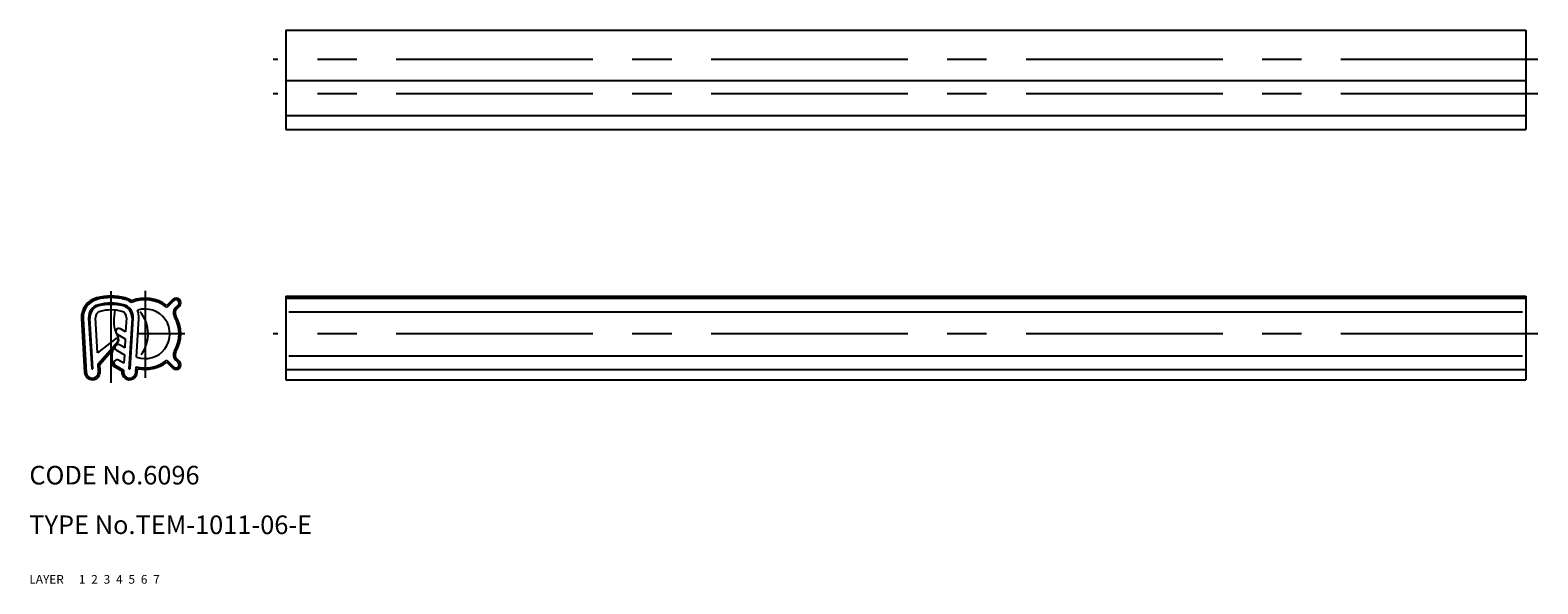
# Model space of a CAD drawing. Extents: x 10 to 253, y 10 to 99.
import ezdxf

# ---------------------------------------------------------------- set-up
doc = ezdxf.new("R2010")
doc.units = 0
doc.header["$MEASUREMENT"] = 0
for name, pattern in [('CENTER', [50.8, 31.75, -6.35, 6.35, -6.35]), ('DASHED', [19.05, 12.7, -6.35]), ('PHANTOM', [63.5, 31.75, -6.35, 6.35, -6.35, 6.35, -6.35])]:
    doc.linetypes.add(name, pattern=pattern)
for name, color, linetype in [('1', 7, 'CONTINUOUS'), ('2', 4, 'CONTINUOUS'), ('3', 2, 'DASHED'), ('4', 1, 'CENTER'), ('5', 6, 'PHANTOM'), ('6', 5, 'CONTINUOUS'), ('7', 3, 'CONTINUOUS')]:
    doc.layers.add(name, color=color, linetype=linetype)
doc.styles.get("Standard").update_dxf_attribs({"font": 'simplex.shx'})

msp = doc.modelspace()

# ---------------------------------------------------------------- linework, layer by layer
at = {"layer": '1', "linetype": 'Continuous'}
for p, q in [((51.35, 99.26), (51.35, 83.26)), ((51.35, 99.26), (251.35, 99.26)), ((251.35, 99.26), (251.35, 83.26)), ((51.35, 91.17), (251.35, 91.17)), ((51.35, 85.51), (251.35, 85.51)), ((51.35, 83.26), (251.35, 83.26)), ((51.35, 56.39), (251.35, 56.39)), ((51.35, 56.39), (51.35, 42.89)), ((51.35, 56.04), (251.35, 56.04)), ((251.35, 56.39), (251.35, 42.89)), ((33.13, 55.82), (32.16, 54.85)), ((33.31, 55.65), (32.18, 54.52)), ((33.6, 54.52), (34.01, 54.94)), ((33.77, 54.34), (34.19, 54.76)), ((51.85, 53.83), (250.85, 53.83)), ((18.41, 52.76), (18.91, 44.07)), ((18.66, 52.77), (19.16, 44.08)), ((19.56, 52.82), (20.06, 44.63)), ((20.26, 44.64), (19.76, 52.83)), ((20.99, 47.24), (20.66, 52.89)), ((25.53, 50.61), (24.68, 51.1)), ((25.66, 52.89), (25.53, 50.61)), ((26.56, 52.83), (26.06, 44.64)), ((26.26, 44.63), (26.76, 52.82)), ((27.3, 46.53), (27.66, 52.77)), ((23.88, 49.47), (20.99, 47.24)), ((21.09, 45.44), (24.29, 49.04)), ((24.18, 50.23), (25.47, 49.49)), ((25.47, 49.49), (25.38, 48.01)), ((21.35, 45.35), (23.53, 47.81)), ((24.03, 47.64), (25.32, 46.9)), ((25.38, 48.01), (24.53, 48.5)), ((25.32, 46.9), (25.24, 45.56)), ((34.19, 45.82), (33.77, 46.24)), ((51.85, 46.76), (250.85, 46.76)), ((20.06, 44.63), (20.26, 44.64)), ((21.16, 44.2), (21.09, 45.44)), ((21.41, 44.21), (21.35, 45.35)), ((23.77, 44.96), (24.92, 44.3)), ((23.89, 45.18), (25.18, 44.44)), ((25.24, 45.56), (24.39, 46.05)), ((25.18, 44.44), (25.16, 44.2)), ((26.06, 44.64), (26.26, 44.63)), ((27.16, 44.08), (27.21, 44.99)), ((27.41, 44.07), (27.44, 44.67)), ((32.16, 45.73), (33.13, 44.76)), ((32.18, 46.07), (33.31, 44.94)), ((34.01, 45.65), (33.6, 46.06)), ((51.35, 44.54), (251.35, 44.54)), ((51.35, 42.89), (251.35, 42.89))]:
    msp.add_line(p, q, dxfattribs=at)
for centre, radius, start, end in [((21.66, 52.95), 3.25, 104.4938, 183.2914), ((23.16, 47.14), 9.25, 75.5062, 104.4938), ((23.16, 47.14), 9, 75.5062, 104.4938), ((24.66, 52.95), 3.25, 55.435, 75.5227), ((28.66, 50.29), 5.75, 52.4948, 112.0001), ((33.66, 55.29), 0.75, 315, 135), ((21.66, 52.95), 3, 104.4938, 183.2914), ((21.66, 52.95), 2.1, 104.5378, 183.4714), ((21.66, 52.95), 1.9, 104.5403, 183.4689), ((21.66, 52.95), 1, 104.4938, 183.2914), ((23.16, 47.14), 8.1, 75.4858, 104.5142), ((23.16, 47.14), 7.9, 75.4858, 104.5142), ((23.16, 47.14), 7, 75.5062, 104.4938), ((24.66, 52.95), 0.999, 356.6592, 75.5556), ((24.66, 52.95), 1.9, 356.505, 75.4858), ((24.66, 52.95), 2.1, 356.505, 75.4858), ((24.66, 52.95), 3, 52.8633, 75.5227), ((28.66, 50.29), 5.5, 50.216, 113.4275), ((28.66, 50.29), 4, 250.0871, 107.8781), ((24.66, 52.95), 3, 356.6921, 22.5693), ((34.45, 53.67), 1.2, 135, 210.3072), ((33.66, 55.29), 0.5, 315, 135), ((34.45, 53.67), 0.95, 135, 210.3072), ((24.43, 50.66), 0.5, 60, 240), ((28.66, 50.29), 5.5, 329.6972, 30.3003), ((28.66, 50.29), 5.75, 329.6974, 30.3003), ((24.06, 49.24), 0.3, 318.4103, 127.7316), ((24.28, 48.07), 0.5, 60, 240), ((34.45, 46.91), 1.2, 149.6928, 225), ((34.45, 46.91), 0.95, 149.6928, 225), ((20.16, 44.14), 1.25, 183.2914, 3.2914), ((20.16, 44.14), 1, 183.2914, 3.2914), ((24.14, 45.61), 0.75, 174.5467, 240), ((24.14, 45.61), 0.5, 60, 240), ((26.16, 44.14), 1.25, 172.7005, 356.7086), ((26.16, 44.14), 1, 176.7086, 356.7086), ((28.66, 50.29), 5.5, 254.7013, 309.7841), ((28.66, 50.29), 5.75, 257.7621, 307.5053), ((33.66, 45.29), 0.75, 225, 45), ((33.66, 45.29), 0.5, 225, 45)]:
    msp.add_arc(centre, radius, start, end, dxfattribs=at)
msp.add_open_spline([(23.81, 54.11), (23.64, 52.93), (23.38, 51.24), (24.62, 49.37), (23.95, 48.46), (23.21, 47.44), (23.28, 46.38), (23.39, 45.68)], degree=3, knots=[0, 0, 0, 0, 3.566987, 4.901649, 5.893842, 6.589952, 8.717305, 8.717305, 8.717305, 8.717305], dxfattribs=at)
at = {"layer": '4', "linetype": 'CENTER'}
for p, q in [((253.3, 94.51), (49.34, 94.51)), ((253.3, 89.01), (49.34, 89.01)), ((23.16, 57.17), (23.16, 42.4)), ((28.66, 57.22), (28.66, 43.19)), ((35.09, 50.29), (27.66, 50.29)), ((253.3, 50.29), (49.34, 50.29))]:
    msp.add_line(p, q, dxfattribs=at)
at = {"layer": '5', "linetype": 'PHANTOM'}
msp.add_arc((23.66, 50.29), 5.5, 322.7434, 40.0414, dxfattribs=at)

# ---------------------------------------------------------------- texts
at = {"layer": '1', "linetype": 'Continuous', "ltscale": 0.25}
for s, p in [('LAYER', (10, 10)), ('1', (17.98, 10))]:
    msp.add_text(s, height=1.4, dxfattribs=at).set_placement(p)
at = {"layer": '2', "linetype": 'Continuous', "ltscale": 0.25}
msp.add_text('2', height=1.4, dxfattribs=at).set_placement((19.98, 10))
at = {"layer": '3', "linetype": 'DASHED', "ltscale": 0.25}
msp.add_text('3', height=1.4, dxfattribs=at).set_placement((21.98, 10))
at = {"layer": '4', "linetype": 'CENTER', "ltscale": 0.25}
msp.add_text('4', height=1.4, dxfattribs=at).set_placement((23.98, 10))
at = {"layer": '5', "linetype": 'PHANTOM', "ltscale": 0.25}
msp.add_text('5', height=1.4, dxfattribs=at).set_placement((25.98, 10))
at = {"layer": '6', "linetype": 'Continuous', "ltscale": 0.25}
msp.add_text('6', height=1.4, dxfattribs=at).set_placement((27.98, 10))
at = {"layer": '7', "linetype": 'Continuous', "ltscale": 0.25}
for s, height, p in [('CODE No.6096', 3, (10, 26)), ('TYPE No.TEM-1011-06-E', 3, (10, 18)), ('7', 1.4, (29.98, 10))]:
    msp.add_text(s, height=height, dxfattribs=at).set_placement(p)

doc.saveas('drawing.dxf')
